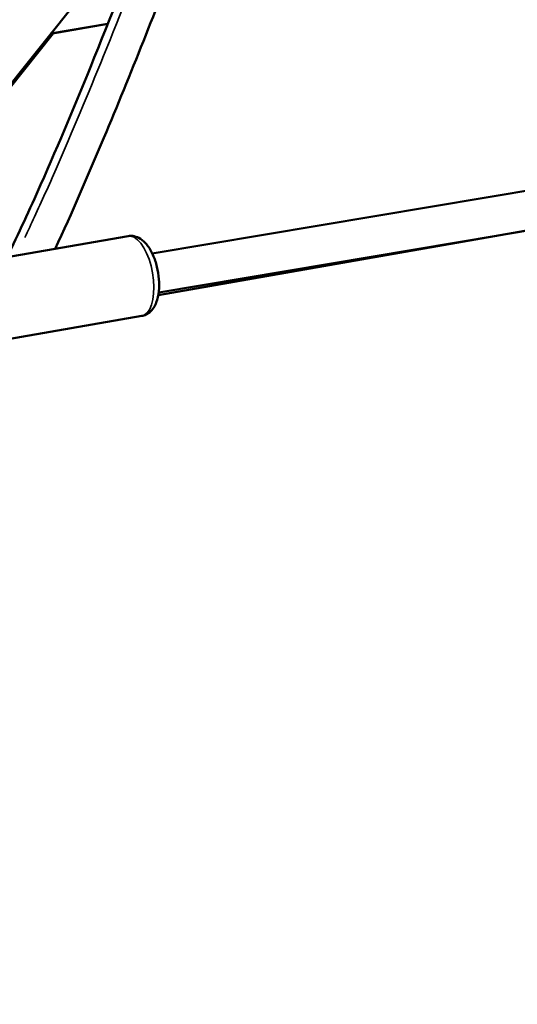
# Model space of a CAD drawing. Units: millimetres. Extents: x -733 to 32738, y 6 to 23459.
# Drawn here: x 4271 to 4523, y 16407 to 16905 of the extents above; entities that cross this region are included whole.
import ezdxf

# ---------------------------------------------------------------- set-up
doc = ezdxf.new("R2010")
doc.units = ezdxf.units.MM
doc.header["$MEASUREMENT"] = 0
doc.layers.add('Visible (ISO)', color=7, linetype='Continuous', lineweight=50)
doc.layers.add('Visible Narrow (ISO)', color=7, linetype='Continuous', lineweight=35)
doc.styles.get("Standard").update_dxf_attribs({"font": 'square721_bt_roman.ttf'})
doc.dimstyles.get("Standard").update_dxf_attribs({"dimtxt": 200, "dimasz": 100, "dimexe": 0.18, "dimexo": 0.0625, "dimgap": 40, "dimtad": 1, "dimdec": 0, "dimlfac": 0.1, "dimrnd": 5, "dimzin": 0, "dimdsep": 46, "dimtxsty": 'Standard', "dimcen": 0.09, "dimse1": 1, "dimse2": 1, "dimadec": 0, "dimazin": 0, "dimtfac": 1, "dimtdec": 0, "dimtofl": 0, "dimtmove": 0, "dimatfit": 3, "dimfxl": 1, "dimtolj": 1, "dimtzin": 0, "dimarcsym": 0})

# ---------------------------------------------------------------- blocks, each defined once
blk = doc.blocks.new('*D7')
at = {"color": 0, "lineweight": -2, "transparency": 16777216}
blk.add_line((202.18, 22848.13), (14021.49, 22848.13), dxfattribs=at)
at = {"color": 0, "transparency": 16777216}
for points in [[(202.18, 22881.47), (202.18, 22814.8), (2.18, 22848.13)], [(14021.49, 22881.47), (14021.49, 22814.8), (14221.49, 22848.13)]]:
    blk.add_solid(points, dxfattribs=at)
at = {"layer": 'Defpoints', "color": 0, "transparency": 16777216}
for p in [(14221.49, 22848.13), (2.18, 16418.13), (14221.49, 16418.13)]:
    blk.add_point(p, dxfattribs=at)
at = {"color": 0, "transparency": 16777216, "insert": (7111.84, 23183.21), "char_height": 420, "attachment_point": 5}
blk.add_mtext('\\A1;1420', dxfattribs=at)
blk = doc.blocks.new('*D8')
at = {"color": 0, "lineweight": -2, "transparency": 16777216}
blk.add_line((-71.21, 22535.84), (-71.21, 16606.5), dxfattribs=at)
at = {"color": 0, "transparency": 16777216}
for points in [[(-104.55, 22535.84), (-37.88, 22535.84), (-71.21, 22735.84)], [(-104.55, 16606.5), (-37.88, 16606.5), (-71.21, 16406.5)]]:
    blk.add_solid(points, dxfattribs=at)
at = {"layer": 'Defpoints', "color": 0, "transparency": 16777216}
for p in [(7111.84, 22735.84), (-71.21, 16406.5), (7111.84, 16406.5)]:
    blk.add_point(p, dxfattribs=at)
at = {"color": 0, "transparency": 16777216, "insert": (-406.57, 19571.17), "char_height": 420, "attachment_point": 5, "rotation": 90}
blk.add_mtext('\\A1;635', dxfattribs=at)

msp = doc.modelspace()

# ---------------------------------------------------------------- linework, layer by layer
at = {"layer": 'Visible (ISO)'}
for p, q in [((4248.11, 16849.69), (4360.59, 16990.18)), ((4315.79, 16903.17), (4286.8, 16898.02)), ((4286.96, 16898.22), (4315.82, 16903.24)), ((4248.46, 16848.98), (4288.05, 16898.24)), ((4338.3, 16786.86), (4830.85, 16869.57)), ((4341.59, 16767.13), (4834.16, 16849.85)), ((4530.99, 16798.94), (4341.39, 16765.78)), ((4254.42, 16783.19), (4326.07, 16795.63)), ((4261.44, 16742.79), (4333.09, 16755.24))]:
    msp.add_line(p, q, dxfattribs=at)
for points, knots in [([(4390.91, 17027.41), (4381.27, 17013.82), (4373.56, 16996.14), (4361.91, 16966.28), (4357.63, 16955.16), (4340.43, 16910.78), (4327.38, 16877.68), (4305.8, 16826.4), (4297.67, 16807.43), (4289.12, 16789.21)], [5.464426, 5.464426, 5.464426, 5.464426, 12.629521, 12.629521, 16.839566, 16.839566, 29.471075, 29.471075, 36.917634, 36.917634, 36.917634, 36.917634]), ([(4264.77, 16784.98), (4270.59, 16796.84), (4276.22, 16809.11), (4291.06, 16842.61), (4300.09, 16864.22), (4319.32, 16911.72), (4329.42, 16937.8), (4339.54, 16963.88)], [82.39977, 82.39977, 82.39977, 82.39977, 87.405891, 87.405891, 95.85796, 95.85796, 105.760525, 105.760525, 105.760525, 105.760525]), ([(4326.07, 16795.63), (4327.13, 16795.82), (4328.22, 16795.78), (4330.36, 16795.31), (4331.38, 16794.85), (4333.55, 16793.47), (4334.6, 16792.46), (4336.77, 16789.8), (4337.8, 16788.03), (4339.5, 16784.2), (4340.18, 16782.16), (4341.19, 16778.01), (4341.53, 16775.91), (4341.86, 16771.76), (4341.85, 16769.7), (4341.45, 16765.71), (4341.05, 16763.78), (4339.66, 16760.19), (4338.66, 16758.47), (4336.08, 16756.3), (4334.86, 16755.64), (4333.38, 16755.29), (4333.24, 16755.26), (4333.09, 16755.24)], [2.89359, 2.89359, 2.89359, 2.89359, 3.071033, 3.071033, 3.273166, 3.273166, 3.559163, 3.559163, 3.944039, 3.944039, 4.315209, 4.315209, 4.671575, 4.671575, 5.02911, 5.02911, 5.403189, 5.403189, 5.783883, 5.783883, 6.010796, 6.010796, 6.035182, 6.035182, 6.035182, 6.035182])]:
    msp.add_open_spline(points, degree=3, knots=knots, dxfattribs=at)
at = {"layer": 'Visible Narrow (ISO)'}
msp.add_ellipse((4329.58, 16775.44), major_axis=(-3.51, 20.2), ratio=0.440315, start_param=3.298672, end_param=6.126106, dxfattribs=at)
msp.add_open_spline([(4345.3, 16967.35), (4342.93, 16961.25), (4340.39, 16954.68), (4337.68, 16947.7), (4330.63, 16929.56), (4322.46, 16908.7), (4313.65, 16886.98), (4305.99, 16868.07), (4297.84, 16848.52), (4289.59, 16829.72), (4285.96, 16821.43), (4282.31, 16813.3), (4278.67, 16805.43), (4277.02, 16801.88), (4275.38, 16798.38), (4273.74, 16794.94)], degree=3, knots=[2.798558, 2.798558, 2.798558, 2.798558, 2.997992, 2.997992, 2.997992, 3.516799, 3.516799, 3.516799, 3.968349, 3.968349, 3.968349, 4.167256, 4.167256, 4.167256, 4.256981, 4.256981, 4.256981, 4.256981], dxfattribs=at)

# ---------------------------------------------------------------- dimensions: what is measured, and where the dimension line sits
dim = msp.add_linear_dim(base=(14221.49, 22848.13), p1=(2.18, 16418.13), p2=(14221.49, 16418.13), dimstyle='Standard', override={"dimtxt": 420, "dimasz": 200, "dimgap": 120})
dim.commit()
dim.dimension.update_dxf_attribs({"geometry": '*D7', "text_midpoint": (7111.84, 23183.21)})
dim = msp.add_linear_dim(base=(-71.21, 16406.5), p1=(7111.84, 22735.84), p2=(7111.84, 16406.5), angle=90, dimstyle='Standard', override={"dimtxt": 420, "dimasz": 200, "dimgap": 120})
dim.commit()
dim.dimension.update_dxf_attribs({"geometry": '*D8', "text_midpoint": (-406.57, 19571.17)})

doc.saveas('drawing.dxf')
